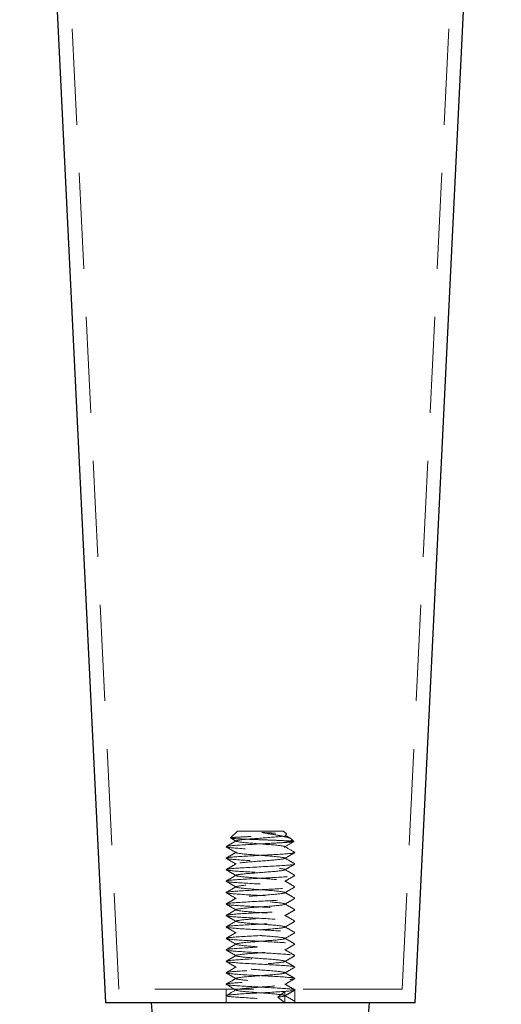
# Model space of a CAD drawing. Units: millimetres. Extents: x 8748 to 13601, y 83168 to 85855.
# Drawn here: x 11978 to 12020, y 83617 to 83703 of the extents above; entities that cross this region are included whole.
import ezdxf

# ---------------------------------------------------------------- set-up
doc = ezdxf.new("R2010")
doc.units = ezdxf.units.MM
doc.header["$LTSCALE"] = 5
doc.linetypes.add('HIDDEN2', pattern=[4.7625, 3.175, -1.5875])
doc.layers.add('1', color=7, linetype='Continuous')
doc.layers.add('Net Hidden', color=7, linetype='HIDDEN2', lineweight=9, true_color=0x0080ff)
doc.layers.add('Net Thay', color=250, linetype='Continuous', lineweight=25)

# ---------------------------------------------------------------- blocks, each defined once
blk = doc.blocks.new('A$Cff71ebd9')
at = {"layer": 'Net Hidden', "ltscale": 0.52867}
for p, q in [((-12.362, 7.2), (-19.798, 160.75)), ((12.362, 7.2), (19.798, 160.75))]:
    blk.add_line(p, q, dxfattribs=at)
at = {"layer": 'Net Hidden', "ltscale": 0.070485}
blk.add_line((-2, 21), (-2.604, 20.396), dxfattribs=at)
at = {"layer": 'Net Hidden', "ltscale": 0.439768}
blk.add_line((2, 21), (-2, 21), dxfattribs=at)
at = {"layer": 'Net Hidden', "ltscale": 0.033427}
blk.add_line((2, 21), (2.287, 20.713), dxfattribs=at)
at = {"layer": 'Net Hidden', "ltscale": 0.025211}
blk.add_line((2.704, 20.296), (2.921, 20.079), dxfattribs=at)
at = {"layer": 'Net Hidden', "ltscale": 0.543628}
blk.add_line((12.362, 7.2), (-12.362, 7.2), dxfattribs=at)
at = {"layer": 'Net Hidden', "ltscale": 0.0991}
for p, q in [((-3, 7.2), (-3, 6)), ((3, 7.2), (3, 6))]:
    blk.add_line(p, q, dxfattribs=at)
at = {"layer": 'Net Hidden', "ltscale": 0.082567}
for p, q in [((1.509, 6.5), (2.121, 7)), ((2.121, 6), (2.121, 7)), ((2.121, 6), (1.509, 6.5))]:
    blk.add_line(p, q, dxfattribs=at)
at = {"layer": 'Net Hidden', "ltscale": 0.051567}
blk.add_line((-3, 6), (-3, 6.625), dxfattribs=at)
at = {"layer": 'Net Hidden', "ltscale": 0.010233}
blk.add_line((3, 6), (3, 6.125), dxfattribs=at)
at = {"layer": 'Net Hidden', "ltscale": 0.514827}
blk.add_open_spline([(2.121, 20), (2.386, 20.013), (2.594, 20.026), (2.867, 20.052), (2.932, 20.065), (2.911, 20.092), (2.827, 20.105), (2.523, 20.131), (2.307, 20.144), (1.773, 20.17), (1.46, 20.183), (0.781, 20.209), (0.421, 20.222), (-0.299, 20.249), (-0.652, 20.262), (-1.304, 20.288), (-1.598, 20.301), (-2.088, 20.327), (-2.281, 20.34), (-2.541, 20.366), (-2.607, 20.379), (-2.605, 20.406), (-2.538, 20.419), (-2.282, 20.445), (-2.096, 20.458), (-1.632, 20.484), (-1.359, 20.497), (-0.761, 20.523), (-0.443, 20.536), (0.195, 20.563), (0.509, 20.576), (1.092, 20.602), (1.356, 20.615), (1.799, 20.641), (1.975, 20.654), (2.217, 20.681), (2.282, 20.694), (2.295, 20.72), (2.243, 20.733), (2.031, 20.759), (1.874, 20.772), (1.477, 20.798), (1.242, 20.811), (0.845, 20.831), (0.704, 20.838), (0.414, 20.852), (0.268, 20.859), (0.12, 20.866)], degree=3, knots=[0, 0, 0, 0, 0.116515, 0.116515, 0.231529, 0.231529, 0.345041, 0.345041, 0.457052, 0.457052, 0.567561, 0.567561, 0.676568, 0.676568, 0.784072, 0.784072, 0.890073, 0.890073, 0.99457, 0.99457, 1.097563, 1.097563, 1.199052, 1.199052, 1.299036, 1.299036, 1.397514, 1.397514, 1.494487, 1.494487, 1.589954, 1.589954, 1.683915, 1.683915, 1.776368, 1.776368, 1.867314, 1.867314, 1.956753, 1.956753, 2.044682, 2.044682, 2.131104, 2.131104, 2.176093, 2.176093, 2.220656, 2.220656, 2.220656, 2.220656], dxfattribs=at)
at = {"layer": 'Net Hidden', "ltscale": 0.525639}
blk.add_open_spline([(1.509, 6.5), (2.069, 6.559), (2.276, 6.618), (2.02, 6.677), (1.764, 6.736), (1.059, 6.796), (0.273, 6.855), (-0.513, 6.914), (-1.341, 6.973), (-1.778, 7.032), (-2.216, 7.091), (-2.242, 7.15), (-1.844, 7.209), (-1.445, 7.268), (-0.641, 7.327), (0.148, 7.386), (0.938, 7.445), (1.675, 7.504), (1.975, 7.563), (2.275, 7.622), (2.123, 7.681), (1.599, 7.74), (1.076, 7.799), (0.205, 7.858), (-0.558, 7.917), (-1.321, 7.976), (-1.941, 8.035), (-2.094, 8.094), (-2.247, 8.153), (-1.926, 8.212), (-1.299, 8.271), (-0.672, 8.33), (0.232, 8.389), (0.941, 8.448), (1.65, 8.507), (2.131, 8.566), (2.134, 8.624), (2.137, 8.683), (1.661, 8.742), (0.955, 8.801), (0.249, 8.86), (-0.654, 8.919), (-1.285, 8.978), (-1.913, 9.037), (-2.241, 9.095), (-2.099, 9.154), (-1.951, 9.215), (-1.3, 9.276), (-0.506, 9.337), (0.28, 9.397), (1.164, 9.458), (1.668, 9.518), (2.172, 9.578), (2.27, 9.638), (1.91, 9.699), (1.55, 9.759), (0.751, 9.819), (-0.056, 9.879), (-0.862, 9.939), (-1.634, 9.999), (-1.956, 10.06), (-2.278, 10.12), (-2.135, 10.18), (-1.603, 10.24), (-1.072, 10.3), (-0.181, 10.36), (0.592, 10.42), (1.364, 10.48), (1.979, 10.54), (2.107, 10.6), (2.234, 10.66), (1.869, 10.719), (1.207, 10.779), (0.546, 10.839), (-0.379, 10.899), (-1.073, 10.959), (-1.766, 11.019), (-2.193, 11.078), (-2.127, 11.138), (-2.06, 11.198), (-1.505, 11.258), (-0.756, 11.317), (-0.007, 11.377), (0.897, 11.437), (1.475, 11.496), (2.053, 11.556), (2.277, 11.616), (2.028, 11.675), (1.779, 11.735), (1.071, 11.795), (0.279, 11.854), (-0.512, 11.914), (-1.348, 11.973), (-1.785, 12.033), (-2.222, 12.092), (-2.24, 12.152), (-1.828, 12.211), (-1.417, 12.271), (-0.599, 12.33), (0.195, 12.39), (0.988, 12.449), (1.717, 12.508), (1.998, 12.568), (2.278, 12.627), (2.096, 12.686), (1.548, 12.746), (1, 12.805), (0.114, 12.864), (-0.644, 12.924), (-1.402, 12.983), (-1.995, 13.042), (-2.111, 13.102), (-2.227, 13.161), (-1.862, 13.22), (-1.207, 13.279), (-0.552, 13.339), (0.359, 13.398), (1.05, 13.457), (1.741, 13.516), (2.177, 13.575), (2.13, 13.634), (2.084, 13.693), (1.557, 13.753), (0.826, 13.812), (0.096, 13.871), (-0.803, 13.93), (-1.401, 13.989), (-1.998, 14.048), (-2.265, 14.107), (-2.063, 14.166), (-1.861, 14.225), (-1.2, 14.284), (-0.424, 14.343), (0.351, 14.402), (1.202, 14.461), (1.687, 14.52), (2.171, 14.579), (2.265, 14.638), (1.92, 14.697), (1.575, 14.756), (0.808, 14.815), (0.018, 14.874), (-0.771, 14.933), (-1.546, 14.991), (-1.903, 15.05), (-2.271, 15.111), (-2.175, 15.171), (-1.669, 15.232), (-1.166, 15.292), (-0.284, 15.352), (0.501, 15.413), (1.284, 15.473), (1.93, 15.533), (2.091, 15.593), (2.252, 15.653), (1.921, 15.713), (1.277, 15.773), (0.633, 15.833), (-0.29, 15.893), (-0.999, 15.953), (-1.709, 16.012), (-2.168, 16.072), (-2.132, 16.132), (-2.096, 16.192), (-1.57, 16.251), (-0.833, 16.311), (-0.098, 16.371), (0.81, 16.43), (1.41, 16.49), (2.008, 16.549), (2.27, 16.609), (2.056, 16.668), (1.842, 16.728), (1.165, 16.787), (0.381, 16.846), (-0.401, 16.906), (-1.251, 16.965), (-1.721, 17.024), (-2.19, 17.084), (-2.258, 17.143), (-1.889, 17.202), (-1.521, 17.261), (-0.734, 17.32), (0.059, 17.379), (0.85, 17.438), (1.61, 17.497), (1.94, 17.557), (2.269, 17.616), (2.155, 17.675), (1.657, 17.734), (1.158, 17.792), (0.301, 17.851), (-0.47, 17.91), (-1.275, 17.972), (-1.942, 18.033), (-2.096, 18.095), (-2.247, 18.155), (-1.903, 18.215), (-1.248, 18.276), (-0.597, 18.335), (0.328, 18.395), (1.032, 18.455), (1.733, 18.515), (2.178, 18.575), (2.13, 18.634), (2.083, 18.694), (1.549, 18.753), (0.81, 18.813), (0.074, 18.872), (-0.828, 18.932), (-1.421, 18.991), (-2.013, 19.05), (-2.269, 19.109), (-2.055, 19.169), (-1.841, 19.228), (-1.17, 19.287), (-0.392, 19.346), (0.385, 19.405), (1.23, 19.463), (1.705, 19.522), (2.189, 19.582), (2.263, 19.642), (1.886, 19.702), (1.512, 19.762), (0.714, 19.822), (-0.085, 19.881), (-0.879, 19.941), (-1.634, 20), (-1.954, 20.059), (-2.272, 20.118), (-2.143, 20.177), (-1.636, 20.236), (-1.12, 20.296), (-0.239, 20.356), (0.538, 20.416), (1.305, 20.475), (1.932, 20.534), (2.091, 20.593), (2.251, 20.652), (1.928, 20.712), (1.294, 20.771), (0.958, 20.803), (0.543, 20.834), (0.12, 20.866)], degree=3, knots=[0, 0, 0, 0, 1.114159, 1.114159, 1.114159, 2.227974, 2.227974, 2.227974, 3.341449, 3.341449, 3.341449, 4.454588, 4.454588, 4.454588, 5.567396, 5.567396, 5.567396, 6.679879, 6.679879, 6.679879, 7.792039, 7.792039, 7.792039, 8.903882, 8.903882, 8.903882, 10.015412, 10.015412, 10.015412, 11.126635, 11.126635, 11.126635, 12.237553, 12.237553, 12.237553, 13.348173, 13.348173, 13.348173, 14.458498, 14.458498, 14.458498, 15.568532, 15.568532, 15.568532, 16.675104, 16.675104, 16.675104, 17.824937, 17.824937, 17.824937, 18.961735, 18.961735, 18.961735, 20.097357, 20.097357, 20.097357, 21.231824, 21.231824, 21.231824, 22.36516, 22.36516, 22.36516, 23.497386, 23.497386, 23.497386, 24.628524, 24.628524, 24.628524, 25.758595, 25.758595, 25.758595, 26.887621, 26.887621, 26.887621, 28.015622, 28.015622, 28.015622, 29.14262, 29.14262, 29.14262, 30.268636, 30.268636, 30.268636, 31.39369, 31.39369, 31.39369, 32.517803, 32.517803, 32.517803, 33.640994, 33.640994, 33.640994, 34.763284, 34.763284, 34.763284, 35.884693, 35.884693, 35.884693, 37.005241, 37.005241, 37.005241, 38.124947, 38.124947, 38.124947, 39.24383, 39.24383, 39.24383, 40.361911, 40.361911, 40.361911, 41.479207, 41.479207, 41.479207, 42.595739, 42.595739, 42.595739, 43.711525, 43.711525, 43.711525, 44.826584, 44.826584, 44.826584, 45.940934, 45.940934, 45.940934, 47.054595, 47.054595, 47.054595, 48.167584, 48.167584, 48.167584, 49.27992, 49.27992, 49.27992, 50.391621, 50.391621, 50.391621, 51.502705, 51.502705, 51.502705, 52.61319, 52.61319, 52.61319, 53.723095, 53.723095, 53.723095, 54.86501, 54.86501, 54.86501, 56.000118, 56.000118, 56.000118, 57.132957, 57.132957, 57.132957, 58.263617, 58.263617, 58.263617, 59.392183, 59.392183, 59.392183, 60.52068, 60.52068, 60.52068, 61.645306, 61.645306, 61.645306, 62.768087, 62.768087, 62.768087, 63.889103, 63.889103, 63.889103, 65.008433, 65.008433, 65.008433, 66.126155, 66.126155, 66.126155, 67.242345, 67.242345, 67.242345, 68.357078, 68.357078, 68.357078, 69.47043, 69.47043, 69.47043, 70.582473, 70.582473, 70.582473, 71.693281, 71.693281, 71.693281, 72.853975, 72.853975, 72.853975, 73.987916, 73.987916, 73.987916, 75.117495, 75.117495, 75.117495, 76.243052, 76.243052, 76.243052, 77.364917, 77.364917, 77.364917, 78.48341, 78.48341, 78.48341, 79.598838, 79.598838, 79.598838, 80.711504, 80.711504, 80.711504, 81.821699, 81.821699, 81.821699, 82.953579, 82.953579, 82.953579, 84.077375, 84.077375, 84.077375, 85.194391, 85.194391, 85.194391, 86.305855, 86.305855, 86.305855, 87.43382, 87.43382, 87.43382, 88.548077, 88.548077, 88.548077, 89.66904, 89.66904, 89.66904, 90.2644, 90.2644, 90.2644, 90.2644], dxfattribs=at)
at = {"layer": 'Net Hidden', "ltscale": 0.633116}
blk.add_open_spline([(0.12, 20.866), (0.405, 20.816), (0.694, 20.768), (1.264, 20.672), (1.538, 20.624), (2.033, 20.527), (2.244, 20.479), (2.568, 20.382), (2.673, 20.334), (2.754, 20.237), (2.722, 20.189), (2.52, 20.093), (2.349, 20.046), (2.121, 20)], degree=3, knots=[0, 0, 0, 0, 0.0872609, 0.0872609, 0.179977, 0.179977, 0.2781568, 0.2781568, 0.3818065, 0.3818065, 0.4909311, 0.4909311, 0.6025267, 0.6025267, 0.6025267, 0.6025267], dxfattribs=at)
at = {"layer": 'Net Hidden', "ltscale": 0.015784}
blk.add_open_spline([(2.282, 20.701), (2.227, 20.669), (2.172, 20.637), (2.116, 20.605)], degree=3, dxfattribs=at)
at = {"layer": 'Net Hidden', "ltscale": 0.051045}
blk.add_open_spline([(2.116, 20.645), (2.295, 20.542), (2.473, 20.438), (2.651, 20.335)], degree=3, dxfattribs=at)
at = {"layer": 'Net Hidden', "ltscale": 0.524996}
blk.add_open_spline([(2.121, 7), (2.843, 7.054), (3.155, 7.108), (2.917, 7.162), (2.679, 7.217), (1.899, 7.271), (0.929, 7.325), (-0.042, 7.379), (-1.169, 7.433), (-1.946, 7.487), (-2.722, 7.541), (-3.121, 7.596), (-2.964, 7.65), (-2.807, 7.704), (-2.098, 7.758), (-1.157, 7.812), (-0.216, 7.866), (0.924, 7.92), (1.752, 7.974), (2.579, 8.028), (3.066, 8.082), (2.992, 8.136), (2.919, 8.191), (2.288, 8.245), (1.384, 8.299), (0.48, 8.353), (-0.667, 8.407), (-1.541, 8.461), (-2.415, 8.515), (-2.987, 8.569), (-3, 8.623), (-3.013, 8.677), (-2.467, 8.731), (-1.607, 8.785), (-0.747, 8.839), (0.398, 8.893), (1.313, 8.947), (2.228, 9.001), (2.884, 9.055), (2.985, 9.109), (3.086, 9.163), (2.633, 9.217), (1.828, 9.271), (0.993, 9.327), (-0.192, 9.382), (-1.163, 9.438), (-2.12, 9.493), (-2.834, 9.549), (-2.973, 9.604), (-3.112, 9.659), (-2.672, 9.714), (-1.857, 9.769), (-1.043, 9.824), (0.116, 9.879), (1.083, 9.934), (2.049, 9.989), (2.788, 10.044), (2.959, 10.099), (3.13, 10.154), (2.727, 10.208), (1.936, 10.263), (1.146, 10.318), (-0.002, 10.373), (-0.979, 10.428), (-1.956, 10.483), (-2.727, 10.538), (-2.937, 10.592), (-3.147, 10.647), (-2.79, 10.702), (-2.03, 10.757), (-1.27, 10.811), (-0.135, 10.866), (0.854, 10.921), (1.842, 10.976), (2.649, 11.03), (2.906, 11.085), (3.162, 11.14), (2.859, 11.194), (2.135, 11.249), (1.412, 11.304), (0.294, 11.358), (-0.706, 11.413), (-1.706, 11.467), (-2.554, 11.522), (-2.862, 11.577), (-3.17, 11.631), (-2.929, 11.686), (-2.248, 11.74), (-1.568, 11.795), (-0.473, 11.849), (0.538, 11.904), (1.548, 11.958), (2.438, 12.013), (2.804, 12.067), (3.169, 12.122), (2.997, 12.176), (2.366, 12.23), (1.735, 12.285), (0.668, 12.339), (-0.35, 12.394), (-1.368, 12.448), (-2.302, 12.502), (-2.728, 12.557), (-3.154, 12.611), (-3.058, 12.665), (-2.484, 12.72), (-1.911, 12.774), (-0.879, 12.828), (0.143, 12.883), (1.165, 12.937), (2.142, 12.991), (2.633, 13.045), (3.123, 13.1), (3.11, 13.154), (2.6, 13.208), (2.09, 13.262), (1.101, 13.317), (0.08, 13.371), (-0.941, 13.425), (-1.96, 13.479), (-2.516, 13.533), (-3.072, 13.587), (-3.147, 13.642), (-2.708, 13.696), (-2.269, 13.75), (-1.331, 13.804), (-0.317, 13.858), (0.697, 13.912), (1.753, 13.966), (2.376, 14.02), (2.998, 14.075), (3.166, 14.129), (2.805, 14.183), (2.444, 14.237), (1.566, 14.291), (0.565, 14.345), (-0.435, 14.399), (-1.523, 14.453), (-2.211, 14.507), (-2.899, 14.561), (-3.164, 14.615), (-2.887, 14.669), (-2.602, 14.724), (-1.752, 14.78), (-0.737, 14.835), (0.268, 14.891), (1.398, 14.946), (2.129, 15.001), (2.858, 15.055), (3.164, 15.11), (2.904, 15.165), (2.645, 15.22), (1.831, 15.275), (0.839, 15.33), (-0.152, 15.385), (-1.286, 15.439), (-2.042, 15.494), (-2.797, 15.549), (-3.148, 15.604), (-2.935, 15.658), (-2.722, 15.713), (-1.953, 15.767), (-0.98, 15.822), (-0.009, 15.877), (1.132, 15.931), (1.921, 15.986), (2.709, 16.04), (3.12, 16.095), (2.966, 16.149), (2.812, 16.203), (2.101, 16.258), (1.155, 16.312), (0.21, 16.366), (-0.937, 16.421), (-1.765, 16.475), (-2.592, 16.529), (-3.073, 16.584), (-2.99, 16.638), (-2.908, 16.692), (-2.266, 16.746), (-1.354, 16.8), (-0.444, 16.855), (0.705, 16.909), (1.574, 16.963), (2.442, 17.017), (3.001, 17.071), (3, 17.125), (2.999, 17.179), (2.439, 17.233), (1.571, 17.287), (0.664, 17.344), (-0.547, 17.4), (-1.475, 17.457), (-2.377, 17.512), (-2.978, 17.567), (-2.999, 17.622), (-3.02, 17.677), (-2.465, 17.731), (-1.589, 17.786), (-0.715, 17.841), (0.446, 17.895), (1.363, 17.95), (2.278, 18.005), (2.918, 18.059), (2.992, 18.114), (3.066, 18.168), (2.574, 18.222), (1.739, 18.277), (0.906, 18.331), (-0.24, 18.385), (-1.179, 18.439), (-2.117, 18.493), (-2.819, 18.548), (-2.968, 18.602), (-3.117, 18.656), (-2.71, 18.71), (-1.931, 18.764), (-1.139, 18.819), (0.011, 18.874), (0.988, 18.928), (1.959, 18.983), (2.725, 19.038), (2.936, 19.092), (3.146, 19.146), (2.799, 19.201), (2.053, 19.255), (1.31, 19.309), (0.197, 19.363), (-0.787, 19.417), (-1.783, 19.472), (-2.61, 19.527), (-2.889, 19.582), (-3.164, 19.636), (-2.894, 19.69), (-2.199, 19.744), (-1.5, 19.799), (-0.396, 19.853), (0.609, 19.908), (1.178, 19.938), (1.711, 19.969), (2.121, 20)], degree=3, knots=[0, 0, 0, 0, 1.020877, 1.020877, 1.020877, 2.041493, 2.041493, 2.041493, 3.061851, 3.061851, 3.061851, 4.081955, 4.081955, 4.081955, 5.101809, 5.101809, 5.101809, 6.121415, 6.121415, 6.121415, 7.140777, 7.140777, 7.140777, 8.159899, 8.159899, 8.159899, 9.178784, 9.178784, 9.178784, 10.197436, 10.197436, 10.197436, 11.215857, 11.215857, 11.215857, 12.234052, 12.234052, 12.234052, 13.252024, 13.252024, 13.252024, 14.267334, 14.267334, 14.267334, 15.320679, 15.320679, 15.320679, 16.359126, 16.359126, 16.359126, 17.39668, 17.39668, 17.39668, 18.433356, 18.433356, 18.433356, 19.469171, 19.469171, 19.469171, 20.504141, 20.504141, 20.504141, 21.538283, 21.538283, 21.538283, 22.571611, 22.571611, 22.571611, 23.604143, 23.604143, 23.604143, 24.635894, 24.635894, 24.635894, 25.666879, 25.666879, 25.666879, 26.697113, 26.697113, 26.697113, 27.726613, 27.726613, 27.726613, 28.755394, 28.755394, 28.755394, 29.78347, 29.78347, 29.78347, 30.810857, 30.810857, 30.810857, 31.837569, 31.837569, 31.837569, 32.863622, 32.863622, 32.863622, 33.88903, 33.88903, 33.88903, 34.913808, 34.913808, 34.913808, 35.93797, 35.93797, 35.93797, 36.961531, 36.961531, 36.961531, 37.984505, 37.984505, 37.984505, 39.006907, 39.006907, 39.006907, 40.02875, 40.02875, 40.02875, 41.05005, 41.05005, 41.05005, 42.070819, 42.070819, 42.070819, 43.091073, 43.091073, 43.091073, 44.110824, 44.110824, 44.110824, 45.130088, 45.130088, 45.130088, 46.148876, 46.148876, 46.148876, 47.167204, 47.167204, 47.167204, 48.185085, 48.185085, 48.185085, 49.231845, 49.231845, 49.231845, 50.269039, 50.269039, 50.269039, 51.304507, 51.304507, 51.304507, 52.338314, 52.338314, 52.338314, 53.370523, 53.370523, 53.370523, 54.401198, 54.401198, 54.401198, 55.4304, 55.4304, 55.4304, 56.45819, 56.45819, 56.45819, 57.484628, 57.484628, 57.484628, 58.509774, 58.509774, 58.509774, 59.533685, 59.533685, 59.533685, 60.55642, 60.55642, 60.55642, 61.578036, 61.578036, 61.578036, 62.598589, 62.598589, 62.598589, 63.618136, 63.618136, 63.618136, 64.636731, 64.636731, 64.636731, 65.702023, 65.702023, 65.702023, 66.738392, 66.738392, 66.738392, 67.771433, 67.771433, 67.771433, 68.801399, 68.801399, 68.801399, 69.828536, 69.828536, 69.828536, 70.853083, 70.853083, 70.853083, 71.875274, 71.875274, 71.875274, 72.895336, 72.895336, 72.895336, 73.913492, 73.913492, 73.913492, 74.948407, 74.948407, 74.948407, 75.977124, 75.977124, 75.977124, 77.000622, 77.000622, 77.000622, 78.019827, 78.019827, 78.019827, 79.05196, 79.05196, 79.05196, 80.07348, 80.07348, 80.07348, 81.100574, 81.100574, 81.100574, 81.681409, 81.681409, 81.681409, 81.681409], dxfattribs=at)
at = {"layer": 'Net Hidden', "ltscale": 0.083167}
for points, knots in [([(-2.987, 19.64), (-2.915, 19.682), (-2.842, 19.724), (-2.551, 19.893), (-2.334, 20.019), (-2.116, 20.145)], [0, 0, 0, 0, 0.0252844, 0.0252844, 0.1007265, 0.1007265, 0.1007265, 0.1007265]), ([(-2.116, 19.105), (-2.189, 19.147), (-2.262, 19.189), (-2.552, 19.358), (-2.77, 19.484), (-2.987, 19.61)], [0, 0, 0, 0, 0.025208, 0.025208, 0.1007265, 0.1007265, 0.1007265, 0.1007265]), ([(-2.987, 18.64), (-2.915, 18.682), (-2.842, 18.724), (-2.551, 18.893), (-2.334, 19.019), (-2.116, 19.145)], [0, 0, 0, 0, 0.0252844, 0.0252844, 0.1007265, 0.1007265, 0.1007265, 0.1007265]), ([(2.987, 19.11), (2.915, 19.068), (2.842, 19.026), (2.551, 18.857), (2.334, 18.731), (2.116, 18.605)], [0, 0, 0, 0, 0.0252844, 0.0252844, 0.1007265, 0.1007265, 0.1007265, 0.1007265]), ([(-2.116, 18.105), (-2.189, 18.147), (-2.262, 18.189), (-2.552, 18.358), (-2.77, 18.484), (-2.987, 18.61)], [0, 0, 0, 0, 0.025208, 0.025208, 0.1007265, 0.1007265, 0.1007265, 0.1007265]), ([(-2.987, 17.64), (-2.915, 17.682), (-2.842, 17.724), (-2.551, 17.893), (-2.334, 18.019), (-2.116, 18.145)], [0, 0, 0, 0, 0.0252844, 0.0252844, 0.1007265, 0.1007265, 0.1007265, 0.1007265]), ([(2.116, 18.645), (2.189, 18.603), (2.262, 18.561), (2.552, 18.392), (2.77, 18.266), (2.987, 18.14)], [0, 0, 0, 0, 0.025208, 0.025208, 0.1007265, 0.1007265, 0.1007265, 0.1007265]), ([(2.987, 18.11), (2.915, 18.068), (2.842, 18.026), (2.551, 17.857), (2.334, 17.731), (2.116, 17.605)], [0, 0, 0, 0, 0.0252844, 0.0252844, 0.1007265, 0.1007265, 0.1007265, 0.1007265]), ([(-2.116, 17.105), (-2.189, 17.147), (-2.262, 17.189), (-2.552, 17.358), (-2.77, 17.484), (-2.987, 17.61)], [0, 0, 0, 0, 0.025208, 0.025208, 0.1007265, 0.1007265, 0.1007265, 0.1007265]), ([(2.116, 17.645), (2.189, 17.603), (2.262, 17.561), (2.552, 17.392), (2.77, 17.266), (2.987, 17.14)], [0, 0, 0, 0, 0.025208, 0.025208, 0.1007265, 0.1007265, 0.1007265, 0.1007265]), ([(-2.987, 16.64), (-2.915, 16.682), (-2.842, 16.724), (-2.551, 16.893), (-2.334, 17.019), (-2.116, 17.145)], [0, 0, 0, 0, 0.0252844, 0.0252844, 0.1007265, 0.1007265, 0.1007265, 0.1007265]), ([(-2.116, 16.105), (-2.189, 16.147), (-2.262, 16.189), (-2.552, 16.358), (-2.77, 16.484), (-2.987, 16.61)], [0, 0, 0, 0, 0.025208, 0.025208, 0.1007265, 0.1007265, 0.1007265, 0.1007265]), ([(2.987, 17.11), (2.915, 17.068), (2.842, 17.026), (2.551, 16.857), (2.334, 16.731), (2.116, 16.605)], [0, 0, 0, 0, 0.0252844, 0.0252844, 0.1007265, 0.1007265, 0.1007265, 0.1007265]), ([(2.116, 16.645), (2.189, 16.603), (2.262, 16.561), (2.552, 16.392), (2.77, 16.266), (2.987, 16.14)], [0, 0, 0, 0, 0.025208, 0.025208, 0.1007265, 0.1007265, 0.1007265, 0.1007265]), ([(-2.987, 15.64), (-2.915, 15.682), (-2.842, 15.724), (-2.551, 15.893), (-2.334, 16.019), (-2.116, 16.145)], [0, 0, 0, 0, 0.0252844, 0.0252844, 0.1007265, 0.1007265, 0.1007265, 0.1007265]), ([(-2.116, 15.105), (-2.189, 15.147), (-2.262, 15.189), (-2.552, 15.358), (-2.77, 15.484), (-2.987, 15.61)], [0, 0, 0, 0, 0.025208, 0.025208, 0.1007265, 0.1007265, 0.1007265, 0.1007265]), ([(2.987, 16.11), (2.915, 16.068), (2.842, 16.026), (2.551, 15.857), (2.334, 15.731), (2.116, 15.605)], [0, 0, 0, 0, 0.0252844, 0.0252844, 0.1007265, 0.1007265, 0.1007265, 0.1007265]), ([(2.116, 15.645), (2.189, 15.603), (2.262, 15.561), (2.552, 15.392), (2.77, 15.266), (2.987, 15.14)], [0, 0, 0, 0, 0.025208, 0.025208, 0.1007265, 0.1007265, 0.1007265, 0.1007265]), ([(-2.987, 14.64), (-2.915, 14.682), (-2.842, 14.724), (-2.551, 14.893), (-2.334, 15.019), (-2.116, 15.145)], [0, 0, 0, 0, 0.0252844, 0.0252844, 0.1007265, 0.1007265, 0.1007265, 0.1007265]), ([(-2.116, 14.105), (-2.189, 14.147), (-2.262, 14.189), (-2.552, 14.358), (-2.77, 14.484), (-2.987, 14.61)], [0, 0, 0, 0, 0.025208, 0.025208, 0.1007265, 0.1007265, 0.1007265, 0.1007265]), ([(2.987, 15.11), (2.915, 15.068), (2.842, 15.026), (2.551, 14.857), (2.334, 14.731), (2.116, 14.605)], [0, 0, 0, 0, 0.0252844, 0.0252844, 0.1007265, 0.1007265, 0.1007265, 0.1007265]), ([(2.116, 14.645), (2.189, 14.603), (2.262, 14.561), (2.552, 14.392), (2.77, 14.266), (2.987, 14.14)], [0, 0, 0, 0, 0.025208, 0.025208, 0.1007265, 0.1007265, 0.1007265, 0.1007265]), ([(-2.987, 13.64), (-2.915, 13.682), (-2.842, 13.724), (-2.551, 13.893), (-2.334, 14.019), (-2.116, 14.145)], [0, 0, 0, 0, 0.0252844, 0.0252844, 0.1007265, 0.1007265, 0.1007265, 0.1007265]), ([(2.987, 14.11), (2.915, 14.068), (2.842, 14.026), (2.551, 13.857), (2.334, 13.731), (2.116, 13.605)], [0, 0, 0, 0, 0.0252844, 0.0252844, 0.1007265, 0.1007265, 0.1007265, 0.1007265]), ([(-2.116, 13.105), (-2.189, 13.147), (-2.262, 13.189), (-2.552, 13.358), (-2.77, 13.484), (-2.987, 13.61)], [0, 0, 0, 0, 0.025208, 0.025208, 0.1007265, 0.1007265, 0.1007265, 0.1007265]), ([(-2.987, 12.64), (-2.915, 12.682), (-2.842, 12.724), (-2.551, 12.893), (-2.334, 13.019), (-2.116, 13.145)], [0, 0, 0, 0, 0.0252844, 0.0252844, 0.1007265, 0.1007265, 0.1007265, 0.1007265]), ([(2.116, 13.645), (2.189, 13.603), (2.262, 13.561), (2.552, 13.392), (2.77, 13.266), (2.987, 13.14)], [0, 0, 0, 0, 0.025208, 0.025208, 0.1007265, 0.1007265, 0.1007265, 0.1007265]), ([(2.987, 13.11), (2.915, 13.068), (2.842, 13.026), (2.551, 12.857), (2.334, 12.731), (2.116, 12.605)], [0, 0, 0, 0, 0.0252844, 0.0252844, 0.1007265, 0.1007265, 0.1007265, 0.1007265]), ([(-2.116, 12.105), (-2.189, 12.147), (-2.262, 12.189), (-2.552, 12.358), (-2.77, 12.484), (-2.987, 12.61)], [0, 0, 0, 0, 0.025208, 0.025208, 0.1007265, 0.1007265, 0.1007265, 0.1007265]), ([(-2.987, 11.64), (-2.915, 11.682), (-2.842, 11.724), (-2.551, 11.893), (-2.334, 12.019), (-2.116, 12.145)], [0, 0, 0, 0, 0.0252844, 0.0252844, 0.1007265, 0.1007265, 0.1007265, 0.1007265]), ([(2.116, 12.645), (2.189, 12.603), (2.262, 12.561), (2.552, 12.392), (2.77, 12.266), (2.987, 12.14)], [0, 0, 0, 0, 0.025208, 0.025208, 0.1007265, 0.1007265, 0.1007265, 0.1007265]), ([(2.987, 12.11), (2.915, 12.068), (2.842, 12.026), (2.551, 11.857), (2.334, 11.731), (2.116, 11.605)], [0, 0, 0, 0, 0.0252844, 0.0252844, 0.1007265, 0.1007265, 0.1007265, 0.1007265]), ([(-2.116, 11.105), (-2.189, 11.147), (-2.262, 11.189), (-2.552, 11.358), (-2.77, 11.484), (-2.987, 11.61)], [0, 0, 0, 0, 0.025208, 0.025208, 0.1007265, 0.1007265, 0.1007265, 0.1007265]), ([(2.116, 11.645), (2.189, 11.603), (2.262, 11.561), (2.552, 11.392), (2.77, 11.266), (2.987, 11.14)], [0, 0, 0, 0, 0.025208, 0.025208, 0.1007265, 0.1007265, 0.1007265, 0.1007265]), ([(-2.987, 10.64), (-2.915, 10.682), (-2.842, 10.724), (-2.551, 10.893), (-2.334, 11.019), (-2.116, 11.145)], [0, 0, 0, 0, 0.0252844, 0.0252844, 0.1007265, 0.1007265, 0.1007265, 0.1007265]), ([(-2.116, 10.105), (-2.189, 10.147), (-2.262, 10.189), (-2.552, 10.358), (-2.77, 10.484), (-2.987, 10.61)], [0, 0, 0, 0, 0.025208, 0.025208, 0.1007265, 0.1007265, 0.1007265, 0.1007265]), ([(2.987, 11.11), (2.915, 11.068), (2.842, 11.026), (2.551, 10.857), (2.334, 10.731), (2.116, 10.605)], [0, 0, 0, 0, 0.0252844, 0.0252844, 0.1007265, 0.1007265, 0.1007265, 0.1007265]), ([(2.116, 10.645), (2.189, 10.603), (2.262, 10.561), (2.552, 10.392), (2.77, 10.266), (2.987, 10.14)], [0, 0, 0, 0, 0.025208, 0.025208, 0.1007265, 0.1007265, 0.1007265, 0.1007265]), ([(-2.987, 9.64), (-2.915, 9.682), (-2.842, 9.724), (-2.551, 9.893), (-2.334, 10.019), (-2.116, 10.145)], [0, 0, 0, 0, 0.0252844, 0.0252844, 0.1007265, 0.1007265, 0.1007265, 0.1007265]), ([(-2.116, 9.105), (-2.189, 9.147), (-2.262, 9.189), (-2.552, 9.358), (-2.77, 9.484), (-2.987, 9.61)], [0, 0, 0, 0, 0.025208, 0.025208, 0.1007265, 0.1007265, 0.1007265, 0.1007265]), ([(2.987, 10.11), (2.915, 10.068), (2.842, 10.026), (2.551, 9.857), (2.334, 9.731), (2.116, 9.605)], [0, 0, 0, 0, 0.0252844, 0.0252844, 0.1007265, 0.1007265, 0.1007265, 0.1007265]), ([(2.116, 9.645), (2.189, 9.603), (2.262, 9.561), (2.552, 9.392), (2.77, 9.266), (2.987, 9.14)], [0, 0, 0, 0, 0.025208, 0.025208, 0.1007265, 0.1007265, 0.1007265, 0.1007265]), ([(-2.987, 8.64), (-2.915, 8.682), (-2.842, 8.724), (-2.551, 8.893), (-2.334, 9.019), (-2.116, 9.145)], [0, 0, 0, 0, 0.0252844, 0.0252844, 0.1007265, 0.1007265, 0.1007265, 0.1007265]), ([(-2.116, 8.105), (-2.189, 8.147), (-2.262, 8.189), (-2.552, 8.358), (-2.77, 8.484), (-2.987, 8.61)], [0, 0, 0, 0, 0.025208, 0.025208, 0.1007265, 0.1007265, 0.1007265, 0.1007265]), ([(2.987, 9.11), (2.915, 9.068), (2.842, 9.026), (2.551, 8.857), (2.334, 8.731), (2.116, 8.605)], [0, 0, 0, 0, 0.0252844, 0.0252844, 0.1007265, 0.1007265, 0.1007265, 0.1007265]), ([(2.116, 8.645), (2.189, 8.603), (2.262, 8.561), (2.552, 8.392), (2.77, 8.266), (2.987, 8.14)], [0, 0, 0, 0, 0.025208, 0.025208, 0.1007265, 0.1007265, 0.1007265, 0.1007265]), ([(-2.987, 7.64), (-2.915, 7.682), (-2.842, 7.724), (-2.551, 7.893), (-2.334, 8.019), (-2.116, 8.145)], [0, 0, 0, 0, 0.0252844, 0.0252844, 0.1007265, 0.1007265, 0.1007265, 0.1007265]), ([(2.987, 8.11), (2.915, 8.068), (2.842, 8.026), (2.551, 7.857), (2.334, 7.731), (2.116, 7.605)], [0, 0, 0, 0, 0.0252844, 0.0252844, 0.1007265, 0.1007265, 0.1007265, 0.1007265]), ([(2.116, 7.645), (2.189, 7.603), (2.262, 7.561), (2.552, 7.392), (2.77, 7.266), (2.987, 7.14)], [0, 0, 0, 0, 0.025208, 0.025208, 0.1007265, 0.1007265, 0.1007265, 0.1007265]), ([(2.987, 7.11), (2.915, 7.068), (2.842, 7.026), (2.551, 6.857), (2.334, 6.731), (2.116, 6.605)], [0, 0, 0, 0, 0.0252844, 0.0252844, 0.1007265, 0.1007265, 0.1007265, 0.1007265]), ([(2.116, 6.645), (2.189, 6.603), (2.262, 6.561), (2.552, 6.392), (2.77, 6.266), (2.987, 6.14)], [0, 0, 0, 0, 0.025208, 0.025208, 0.1007265, 0.1007265, 0.1007265, 0.1007265])]:
    blk.add_open_spline(points, degree=3, knots=knots, dxfattribs=at)
at = {"layer": 'Net Hidden', "ltscale": 0.046137}
blk.add_open_spline([(-2.116, 20.105), (-2.278, 20.198), (-2.439, 20.292), (-2.6, 20.386)], degree=3, dxfattribs=at)
at = {"layer": 'Net Hidden', "ltscale": 0.076471}
blk.add_open_spline([(2.917, 20.07), (2.65, 19.915), (2.383, 19.76), (2.116, 19.605)], degree=3, dxfattribs=at)
at = {"layer": 'Net Hidden', "ltscale": 0.083167}
for points in [[(2.116, 19.645), (2.407, 19.477), (2.697, 19.308), (2.987, 19.14)], [(-2.116, 7.105), (-2.407, 7.273), (-2.697, 7.442), (-2.987, 7.61)], [(-2.987, 6.64), (-2.697, 6.808), (-2.407, 6.977), (-2.116, 7.145)]]:
    blk.add_open_spline(points, degree=3, dxfattribs=at)
at = {"layer": 'Net Hidden', "ltscale": 0.494711}
blk.add_open_spline([(2.121, 7), (1.396, 6.946), (0.281, 6.891), (-0.716, 6.837), (-1.708, 6.782), (-2.548, 6.728), (-2.858, 6.674), (-3.18, 6.618), (-2.916, 6.562), (-2.194, 6.506), (-1.494, 6.451), (-0.39, 6.397), (0.615, 6.342), (1.611, 6.288), (2.476, 6.234), (2.822, 6.18), (3.168, 6.126), (2.982, 6.072), (2.348, 6.018), (2.277, 6.012), (2.201, 6.006), (2.121, 6)], degree=3, knots=[-6.283185, -6.283185, -6.283185, -6.283185, -5.256863, -5.256863, -5.256863, -4.235351, -4.235351, -4.235351, -3.176514, -3.176514, -3.176514, -2.149831, -2.149831, -2.149831, -1.132001, -1.132001, -1.132001, -0.113362, -0.113362, -0.113362, 0, 0, 0, 0], dxfattribs=at)
at = {"layer": 'Net Thay'}
for p, q in [((-13.5, 6), (-21, 160.75)), ((13.5, 6), (21, 160.75)), ((13.5, 6), (-13.5, 6)), ((-8.975, 0), (-9.5, 6)), ((8.975, 0), (9.5, 6))]:
    blk.add_line(p, q, dxfattribs=at)

msp = doc.modelspace()

# ---------------------------------------------------------------- block references
at = {"layer": '1'}
msp.add_blockref('A$Cff71ebd9', (11998.762, 83611.26), dxfattribs=at)

doc.saveas('drawing.dxf')
